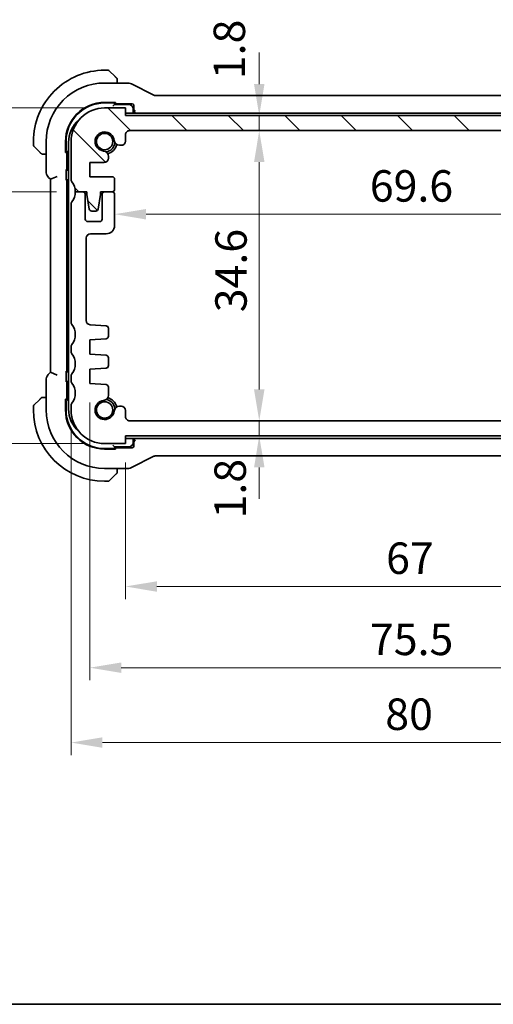
# Model space of a CAD drawing. Units: millimetres. Extents: x 22 to 2408, y 12 to 434.
# Drawn here: x 831 to 887, y 12 to 129 of the extents above; entities that cross this region are included whole.
import ezdxf

# ---------------------------------------------------------------- set-up
doc = ezdxf.new("R2010")
doc.units = ezdxf.units.MM
doc.header["$LTSCALE"] = 1.5
doc.layers.get('Defpoints').update_dxf_attribs({"lineweight": 25})
for name, color, linetype, lineweight in [('Border (ISO)', 7, 'Continuous', 35), ('Dimension (ISO)', 7, 'Continuous', 18), ('Hatch (ISO)', 1, 'Continuous', 18), ('Visible (ISO)', 7, 'Continuous', 35)]:
    doc.layers.add(name, color=color, linetype=linetype, lineweight=lineweight)
doc.styles.add('Note Text (TK)', font='txt')
doc.dimstyles.new('Default - Method 1b (TK)', dxfattribs={"dimscale": 1.5, "dimtxt": 2.5, "dimasz": 2.5, "dimexe": 1, "dimexo": 1.5, "dimgap": 1, "dimtad": 1, "dimtoh": 1, "dimrnd": 1e-08, "dimdsep": 46, "dimtxsty": 'Note Text (TK)', "dimcen": 0.09, "dimdle": 5, "dimclrd": 100, "dimclre": 100, "dimclrt": 7, "dimadec": 1, "dimazin": 1, "dimtfac": 1, "dimtmove": 0, "dimatfit": 3, "dimfxl": 1, "dimtolj": 1, "dimlwd": -1, "dimlwe": -1, "dimarcsym": 0})

# ---------------------------------------------------------------- blocks, each defined once
blk = doc.blocks.new('図面枠 tk図枠')
at = {"layer": 'Border (ISO)'}
blk.add_line((14.5, 8), (405.5, 8), dxfattribs=at)
blk = doc.blocks.new('*D20')
at = {"layer": 'Defpoints', "color": 0}
for p in [(843.46, 78.85), (910.46, 78.85), (843.46, 61.81)]:
    blk.add_point(p, dxfattribs=at)
at = {"layer": 'Dimension (ISO)', "color": 100}
for p, q in [((843.46, 76.6), (843.46, 60.31)), ((910.46, 76.6), (910.46, 60.31)), ((906.71, 61.81), (847.21, 61.81))]:
    blk.add_line(p, q, dxfattribs=at)
for points in [[(847.21, 62.43), (847.21, 61.18), (843.46, 61.81)], [(906.71, 62.43), (906.71, 61.18), (910.46, 61.81)]]:
    blk.add_solid(points, dxfattribs=at)
at = {"layer": 'Dimension (ISO)', "color": 7, "insert": (874.56, 65.18), "char_height": 3.75, "attachment_point": 4, "style": 'Note Text (TK)'}
blk.add_mtext('\\A1;67', dxfattribs=at)
blk = doc.blocks.new('*D21')
at = {"layer": 'Defpoints', "color": 0}
for p in [(839.21, 86), (914.71, 86), (914.71, 52.13)]:
    blk.add_point(p, dxfattribs=at)
at = {"layer": 'Dimension (ISO)', "color": 100}
for p, q in [((839.21, 83.75), (839.21, 50.63)), ((914.71, 83.75), (914.71, 50.63)), ((842.96, 52.13), (910.96, 52.13))]:
    blk.add_line(p, q, dxfattribs=at)
for points in [[(842.96, 52.75), (842.96, 51.5), (839.21, 52.13)], [(910.96, 52.75), (910.96, 51.5), (914.71, 52.13)]]:
    blk.add_solid(points, dxfattribs=at)
at = {"layer": 'Dimension (ISO)', "color": 7, "insert": (872.64, 55.5), "char_height": 3.75, "attachment_point": 4, "style": 'Note Text (TK)'}
blk.add_mtext('\\A1;75.5', dxfattribs=at)
blk = doc.blocks.new('*D22')
at = {"layer": 'Defpoints', "color": 0}
for p in [(836.96, 82.85), (916.96, 82.85), (916.96, 43.2)]:
    blk.add_point(p, dxfattribs=at)
at = {"layer": 'Dimension (ISO)', "color": 100}
for p, q in [((836.96, 80.6), (836.96, 41.7)), ((916.96, 80.6), (916.96, 41.7)), ((840.71, 43.2), (913.21, 43.2))]:
    blk.add_line(p, q, dxfattribs=at)
for points in [[(840.71, 43.83), (840.71, 42.58), (836.96, 43.2)], [(913.21, 43.83), (913.21, 42.58), (916.96, 43.2)]]:
    blk.add_solid(points, dxfattribs=at)
at = {"layer": 'Dimension (ISO)', "color": 7, "insert": (874.46, 46.58), "char_height": 3.75, "attachment_point": 4, "style": 'Note Text (TK)'}
blk.add_mtext('\\A1;80', dxfattribs=at)
blk = doc.blocks.new('*D27')
at = {"layer": 'Defpoints', "color": 0}
for p in [(823.93, 118.85), (840.96, 118.85), (837.46, 108.85)]:
    blk.add_point(p, dxfattribs=at)
at = {"layer": 'Dimension (ISO)', "color": 100}
for p, q in [((823.93, 122.6), (823.93, 126.35)), ((838.71, 118.85), (822.43, 118.85)), ((823.93, 108.85), (823.93, 118.85)), ((835.21, 108.85), (822.43, 108.85)), ((823.93, 105.1), (823.93, 101.35))]:
    blk.add_line(p, q, dxfattribs=at)
for points in [[(823.3, 122.6), (824.55, 122.6), (823.93, 118.85)], [(823.3, 105.1), (824.55, 105.1), (823.93, 108.85)]]:
    blk.add_solid(points, dxfattribs=at)
at = {"layer": 'Dimension (ISO)', "color": 7, "insert": (820.55, 111.51), "char_height": 3.75, "attachment_point": 4, "rotation": 90, "style": 'Note Text (TK)'}
blk.add_mtext('\\A1;10', dxfattribs=at)
blk = doc.blocks.new('*D28')
at = {"layer": 'Defpoints', "color": 0}
for p in [(837.46, 108.85), (823.93, 78.85), (840.96, 78.85)]:
    blk.add_point(p, dxfattribs=at)
at = {"layer": 'Dimension (ISO)', "color": 100}
for p, q in [((835.21, 108.85), (822.43, 108.85)), ((823.93, 105.1), (823.93, 82.6)), ((838.71, 78.85), (822.43, 78.85))]:
    blk.add_line(p, q, dxfattribs=at)
for points in [[(823.3, 105.1), (824.55, 105.1), (823.93, 108.85)], [(823.3, 82.6), (824.55, 82.6), (823.93, 78.85)]]:
    blk.add_solid(points, dxfattribs=at)
at = {"layer": 'Dimension (ISO)', "color": 7, "insert": (820.55, 91.36), "char_height": 3.75, "attachment_point": 4, "rotation": 90, "style": 'Note Text (TK)'}
blk.add_mtext('\\A1;30', dxfattribs=at)
blk = doc.blocks.new('*D29')
at = {"layer": 'Defpoints', "color": 0}
for p in [(811.49, 118.85), (840.96, 118.85), (840.96, 78.85)]:
    blk.add_point(p, dxfattribs=at)
at = {"layer": 'Dimension (ISO)', "color": 100}
for p, q in [((838.71, 118.85), (809.99, 118.85)), ((811.49, 82.6), (811.49, 115.1)), ((838.71, 78.85), (809.99, 78.85))]:
    blk.add_line(p, q, dxfattribs=at)
for points in [[(810.87, 115.1), (812.12, 115.1), (811.49, 118.85)], [(810.87, 82.6), (812.12, 82.6), (811.49, 78.85)]]:
    blk.add_solid(points, dxfattribs=at)
at = {"layer": 'Dimension (ISO)', "color": 7, "insert": (808.12, 96.32), "char_height": 3.75, "attachment_point": 4, "rotation": 90, "style": 'Note Text (TK)'}
blk.add_mtext('\\A1;40', dxfattribs=at)
blk = doc.blocks.new('*D30')
at = {"layer": 'Defpoints', "color": 0}
for p in [(843.46, 117.95), (859.42, 117.95), (843.96, 116.15)]:
    blk.add_point(p, dxfattribs=at)
at = {"layer": 'Dimension (ISO)', "color": 100}
for p, q in [((859.42, 121.7), (859.42, 125.45)), ((845.71, 117.95), (860.92, 117.95)), ((859.42, 116.15), (859.42, 117.95)), ((846.21, 116.15), (860.92, 116.15)), ((859.42, 112.4), (859.42, 108.65))]:
    blk.add_line(p, q, dxfattribs=at)
for points in [[(858.8, 121.7), (860.05, 121.7), (859.42, 117.95)], [(858.8, 112.4), (860.05, 112.4), (859.42, 116.15)]]:
    blk.add_solid(points, dxfattribs=at)
at = {"layer": 'Dimension (ISO)', "color": 7, "insert": (855.85, 122.28), "char_height": 3.75, "attachment_point": 4, "rotation": 90, "style": 'Note Text (TK)'}
blk.add_mtext('\\A1;1.8', dxfattribs=at)
blk = doc.blocks.new('*D31')
at = {"layer": 'Defpoints', "color": 0}
for p in [(843.96, 116.15), (843.96, 81.55), (859.42, 81.55)]:
    blk.add_point(p, dxfattribs=at)
at = {"layer": 'Dimension (ISO)', "color": 100}
for p, q in [((846.21, 116.15), (860.92, 116.15)), ((859.42, 112.4), (859.42, 85.3))]:
    blk.add_line(p, q, dxfattribs=at)
for points in [[(858.8, 112.4), (860.05, 112.4), (859.42, 116.15)], [(858.8, 85.3), (860.05, 85.3), (859.42, 81.55)]]:
    blk.add_solid(points, dxfattribs=at)
at = {"layer": 'Dimension (ISO)', "color": 7, "insert": (856.05, 94.5), "char_height": 3.75, "attachment_point": 4, "rotation": 90, "style": 'Note Text (TK)'}
blk.add_mtext('\\A1;34.6', dxfattribs=at)
blk = doc.blocks.new('*D32')
at = {"layer": 'Defpoints', "color": 0}
for p in [(843.96, 81.55), (843.46, 79.75), (859.42, 79.75)]:
    blk.add_point(p, dxfattribs=at)
at = {"layer": 'Dimension (ISO)', "color": 100}
for p, q in [((859.42, 85.3), (859.42, 89.05)), ((846.21, 81.55), (860.92, 81.55)), ((859.42, 81.55), (859.42, 79.75)), ((859.42, 76), (859.42, 72.25))]:
    blk.add_line(p, q, dxfattribs=at)
for points in [[(858.8, 85.3), (860.05, 85.3), (859.42, 81.55)], [(858.8, 76), (860.05, 76), (859.42, 79.75)]]:
    blk.add_solid(points, dxfattribs=at)
at = {"layer": 'Dimension (ISO)', "color": 7, "insert": (855.95, 69.92), "char_height": 3.75, "attachment_point": 4, "rotation": 90, "style": 'Note Text (TK)'}
blk.add_mtext('\\A1;1.8', dxfattribs=at)
blk = doc.blocks.new('*D33')
at = {"layer": 'Defpoints', "color": 0}
for p in [(842.16, 106.7), (911.76, 106.7), (911.76, 106.19)]:
    blk.add_point(p, dxfattribs=at)
at = {"layer": 'Dimension (ISO)', "color": 100}
blk.add_line((845.91, 106.19), (908.01, 106.19), dxfattribs=at)
for points in [[(845.91, 106.81), (845.91, 105.56), (842.16, 106.19)], [(908.01, 106.81), (908.01, 105.56), (911.76, 106.19)]]:
    blk.add_solid(points, dxfattribs=at)
at = {"layer": 'Dimension (ISO)', "color": 7, "insert": (872.62, 109.56), "char_height": 3.75, "attachment_point": 4, "style": 'Note Text (TK)'}
blk.add_mtext('\\A1;69.6', dxfattribs=at)

msp = doc.modelspace()

# ---------------------------------------------------------------- hatches: boundary and pattern name
at = {"layer": 'Hatch (ISO)'}
h = msp.add_hatch(dxfattribs=at)
h.set_pattern_fill('ANSI31', color=256, scale=38.1, angle=90.00021, style=0)
h.set_pattern_definition([(135.0002, (596.5, 0), (-3.367584, -3.36761), [])])
edge = h.paths.add_edge_path()
edge.add_line((910.4648, 117.9531), (843.4648, 117.9531))
edge.add_line((843.4648, 117.9531), (843.4648, 118.8531))
edge.add_line((843.4648, 118.8531), (840.9648, 118.8531))
edge.add_ellipse((840.9648, 114.8531), major_axis=(0, 4), ratio=1, start_angle=0, end_angle=90)
edge.add_line((836.9648, 114.8531), (836.9648, 110.3531))
edge.add_ellipse((837.4648, 110.3531), major_axis=(-0.5, 0), ratio=1, start_angle=0, end_angle=36.869897)
edge.add_ellipse((835.4648, 108.8531), major_axis=(1.6, 1.2), ratio=1, start_angle=323.130947, end_angle=360, ccw=False)
edge.add_ellipse((835.4647, 108.8531), major_axis=(2.0001, 0), ratio=1, start_angle=359.999156, end_angle=360, ccw=False)
edge.add_line((837.4648, 108.8531), (838.369, 108.8531))
edge.add_line((838.369, 108.8531), (838.8648, 108.8531))
edge.add_line((838.8648, 108.8531), (838.8648, 108.5531))
edge.add_line((838.8648, 108.5531), (839.1264, 106.8086))
edge.add_ellipse((839.4231, 106.8531), major_axis=(-0.2967, -0.0445), ratio=1, start_angle=0, end_angle=81.469234)
edge.add_line((839.4231, 106.5531), (839.9064, 106.5531))
edge.add_ellipse((839.9064, 106.8531), major_axis=(0, -0.3), ratio=1, start_angle=0, end_angle=81.469234)
edge.add_line((840.2031, 106.8086), (840.4648, 108.5531))
edge.add_line((840.4648, 108.5531), (840.4648, 108.8531))
edge.add_line((840.4648, 108.8531), (840.9607, 108.8531))
edge.add_line((840.9607, 108.8531), (841.8648, 108.8531))
edge.add_ellipse((841.8648, 109.1531), major_axis=(0, -0.3), ratio=1, start_angle=0, end_angle=0.551543)
edge.add_ellipse((841.8648, 109.1531), major_axis=(0.0029, -0.3), ratio=1, start_angle=0, end_angle=89.448457)
edge.add_line((842.1648, 109.1531), (842.1648, 110.3528))
edge.add_ellipse((841.8648, 110.3528), major_axis=(0.3, 0), ratio=1, start_angle=0, end_angle=89.998992)
edge.add_line((841.8648, 110.6528), (839.2148, 110.6528))
edge.add_line((839.2148, 110.6528), (839.2148, 112.3528))
edge.add_line((839.2148, 112.3528), (840.9186, 112.3528))
edge.add_ellipse((840.9186, 112.8528), major_axis=(0, -0.5), ratio=1, start_angle=0, end_angle=90)
edge.add_line((841.4186, 112.8528), (841.4186, 112.9728))
edge.add_line((841.4186, 112.9728), (841.4186, 113.0739))
edge.add_ellipse((840.7686, 113.0739), major_axis=(0.65, 0), ratio=1, start_angle=0, end_angle=83.707548)
edge.add_ellipse((840.9648, 114.8531), major_axis=(-0.1249, -1.1331), ratio=1, start_angle=102.584904, end_angle=360, ccw=False)
edge.add_ellipse((842.744, 115.0493), major_axis=(-0.6461, -0.0712), ratio=1, start_angle=0, end_angle=83.707548)
edge.add_line((842.744, 114.3993), (842.9648, 114.3993))
edge.add_ellipse((842.9648, 114.8993), major_axis=(0, -0.5), ratio=1, start_angle=0, end_angle=90)
edge.add_line((843.4648, 114.8993), (843.4648, 115.6531))
edge.add_ellipse((843.9648, 115.6531), major_axis=(-0.5, 0), ratio=1, start_angle=270, end_angle=360, ccw=False)
edge.add_line((843.9648, 116.1531), (909.9648, 116.1531))
edge.add_ellipse((909.9648, 115.6531), major_axis=(0, 0.5), ratio=1, start_angle=270, end_angle=360, ccw=False)
edge.add_line((910.4648, 115.6531), (910.4648, 114.8993))
edge.add_ellipse((910.9648, 114.8993), major_axis=(-0.5, 0), ratio=1, start_angle=0, end_angle=90)
edge.add_line((910.9648, 114.3993), (911.1855, 114.3993))
edge.add_ellipse((911.1855, 115.0493), major_axis=(0, -0.65), ratio=1, start_angle=0, end_angle=83.707548)
edge.add_ellipse((912.9648, 114.8531), major_axis=(-1.1331, 0.1249), ratio=1, start_angle=102.584904, end_angle=360, ccw=False)
edge.add_ellipse((913.161, 113.0739), major_axis=(-0.0712, 0.6461), ratio=1, start_angle=0, end_angle=83.707548)
edge.add_line((912.511, 113.0739), (912.511, 112.9728))
edge.add_line((912.511, 112.9728), (912.511, 112.8528))
edge.add_ellipse((913.011, 112.8528), major_axis=(-0.5, 0), ratio=1, start_angle=0, end_angle=90)
edge.add_line((913.011, 112.3528), (914.7148, 112.3528))
edge.add_line((914.7148, 112.3528), (914.7148, 110.6528))
edge.add_line((914.7148, 110.6528), (912.0648, 110.6528))
edge.add_ellipse((912.0648, 110.3528), major_axis=(0, 0.3), ratio=1, start_angle=0, end_angle=89.998992)
edge.add_line((911.7648, 110.3528), (911.7648, 109.1531))
edge.add_ellipse((912.0648, 109.1531), major_axis=(-0.3, 0), ratio=1, start_angle=0, end_angle=90)
edge.add_line((912.0648, 108.8531), (912.0648, 108.8531))
edge.add_line((912.0648, 108.8531), (912.9648, 108.8531))
edge.add_line((912.9648, 108.8531), (913.4648, 108.8531))
edge.add_line((913.4648, 108.8531), (913.4648, 108.5531))
edge.add_line((913.4648, 108.5531), (913.7264, 106.8086))
edge.add_ellipse((914.0231, 106.8531), major_axis=(-0.2967, -0.0445), ratio=1, start_angle=0, end_angle=81.469234)
edge.add_line((914.0231, 106.5531), (914.5064, 106.5531))
edge.add_ellipse((914.5064, 106.8531), major_axis=(0, -0.3), ratio=1, start_angle=0, end_angle=81.469234)
edge.add_line((914.8031, 106.8086), (915.0648, 108.5531))
edge.add_line((915.0648, 108.5531), (915.0648, 108.8531))
edge.add_line((915.0648, 108.8531), (915.5648, 108.8531))
edge.add_line((915.5648, 108.8531), (916.4648, 108.8531))
edge.add_ellipse((918.4648, 108.8531), major_axis=(-2, 0), ratio=1, start_angle=323.130103, end_angle=360, ccw=False)
edge.add_ellipse((916.4648, 110.3531), major_axis=(0.4, -0.3), ratio=1, start_angle=0, end_angle=36.869897)
edge.add_line((916.9648, 110.3531), (916.9648, 114.8531))
edge.add_ellipse((912.9648, 114.8531), major_axis=(4, 0), ratio=1, start_angle=0, end_angle=90)
edge.add_line((912.9648, 118.8531), (910.4648, 118.8531))
edge.add_line((910.4648, 118.8531), (910.4648, 117.9531))

# ---------------------------------------------------------------- linework, layer by layer
at = {"layer": 'Visible (ISO)'}
for p, q in [((841.3819, 123.3531), (840.9648, 123.3531)), ((841.5233, 123.2945), (842.217, 122.6008)), ((842.4648, 121.8247), (842.4648, 122.0987)), ((840.9648, 121.8247), (843.722, 121.8247)), ((846.8526, 120.3774), (844.1692, 121.7191)), ((906.8536, 120.3247), (847.0759, 120.3247)), ((840.9648, 119.5172), (842.2648, 119.5172)), ((840.9648, 119.4531), (841.9648, 119.4531)), ((843.4648, 118.8531), (840.9648, 118.8531)), ((842.1648, 119.2531), (841.9648, 119.0531)), ((842.1648, 119.2531), (842.1648, 119.5172)), ((842.2648, 119.3915), (842.1648, 119.3915)), ((842.1648, 119.3531), (844.2649, 119.3531)), ((843.8648, 119.2531), (842.1648, 119.2531)), ((842.2648, 119.5172), (842.2648, 119.3915)), ((843.4648, 117.9531), (843.4648, 118.8531)), ((844.3648, 118.2531), (844.3648, 118.7531)), ((844.3648, 118.5671), (844.4715, 118.4603)), ((844.4648, 119.1532), (844.4648, 118.667)), ((876.9648, 118.2531), (843.4648, 118.2531)), ((910.4648, 117.9531), (843.4648, 117.9531)), ((844.4715, 118.4603), (844.472, 118.4599)), ((844.6719, 118.26), (844.472, 118.4599)), ((910.4648, 118.2531), (876.9648, 118.2531)), ((843.4648, 114.8993), (843.4648, 115.6531)), ((843.9648, 116.1531), (909.9648, 116.1531)), ((832.4648, 114.8531), (832.4648, 114.436)), ((833.217, 113.6008), (832.5233, 114.2945)), ((833.9932, 111.2791), (833.9932, 114.8531)), ((836.3006, 113.5531), (836.3006, 114.8531)), ((836.3648, 113.8531), (836.3648, 114.8531)), ((836.6648, 114.7531), (836.6648, 82.9531)), ((836.9648, 114.8531), (836.9648, 110.3531)), ((842.744, 114.3993), (842.9648, 114.3993)), ((833.7191, 113.3531), (833.9932, 113.3531)), ((836.3006, 113.6531), (836.5648, 113.6531)), ((836.4264, 113.5531), (836.3006, 113.5531)), ((836.4264, 113.6531), (836.4264, 113.5531)), ((836.4648, 111.5914), (836.4648, 113.6531)), ((836.6648, 113.7531), (836.5648, 113.6531)), ((836.5648, 113.6531), (836.5648, 111.9531)), ((841.4186, 112.9728), (841.4186, 113.0739)), ((841.4186, 112.8528), (841.4186, 112.9728)), ((839.2148, 110.6528), (839.2148, 112.3528)), ((839.2148, 112.3528), (840.9186, 112.3528)), ((834.286, 110.572), (834.4932, 110.3649)), ((835.2932, 110.6963), (834.4932, 110.3649)), ((834.4932, 110.3649), (834.4932, 87.3413)), ((836.374, 110.5759), (836.374, 111.1653)), ((836.6612, 110.3531), (836.6648, 110.3531)), ((836.6648, 111.3915), (836.6646, 111.3915)), ((841.8648, 110.6528), (839.2148, 110.6528)), ((842.1648, 109.1531), (842.1648, 110.3528)), ((836.4613, 87.553), (836.4613, 110.1532)), ((838.3648, 108.8531), (837.4648, 108.8531)), ((837.4648, 108.8531), (838.8648, 108.8531)), ((838.6648, 105.6031), (838.6648, 108.5531)), ((838.8648, 108.8531), (838.8648, 108.5531)), ((838.8648, 108.5531), (839.1264, 106.8086)), ((840.2031, 106.8086), (840.4648, 108.5531)), ((840.4648, 108.5531), (840.4648, 108.8531)), ((840.4648, 108.8531), (841.8648, 108.8531)), ((840.6648, 108.5531), (840.6648, 105.6031)), ((841.8648, 108.8531), (840.9648, 108.8531)), ((842.1648, 104.8531), (842.1648, 108.5531)), ((836.9648, 107.3531), (836.9648, 93.3531)), ((839.4231, 106.5531), (839.9064, 106.5531)), ((840.3648, 105.3031), (838.9648, 105.3031)), ((838.7648, 93.5183), (838.7648, 103.3531)), ((839.2648, 103.8531), (841.1648, 103.8531)), ((841.1395, 92.886), (839.2299, 93.0195)), ((841.4186, 91.637), (841.4186, 92.5867)), ((839.2148, 91.2031), (841.1395, 91.3377)), ((839.2148, 89.5031), (839.2148, 91.2031)), ((836.9648, 90.3531), (836.9648, 89.8531)), ((841.1395, 89.3685), (839.2148, 89.5031)), ((841.4186, 88.137), (841.4186, 89.0693)), ((834.4932, 87.3413), (834.2861, 87.1342)), ((835.2932, 87.01), (834.4932, 87.3413)), ((836.374, 86.541), (836.374, 87.1304)), ((836.6648, 87.3531), (836.6612, 87.3531)), ((839.2148, 87.7031), (841.1395, 87.8377)), ((839.2148, 86.0031), (839.2148, 87.7031)), ((833.9932, 82.8531), (833.9932, 86.4272)), ((836.4648, 84.0531), (836.4648, 86.1148)), ((836.5648, 85.7531), (836.5648, 84.0531)), ((836.6647, 86.3147), (836.6648, 86.3147)), ((836.9648, 86.8531), (836.9648, 86.3531)), ((841.1395, 85.8685), (839.2148, 86.0031)), ((841.4186, 84.6323), (841.4186, 85.5693)), ((832.5234, 83.4117), (833.2171, 84.1054)), ((833.9932, 84.3531), (833.7192, 84.3531)), ((836.3006, 82.8531), (836.3006, 84.1531)), ((836.3006, 84.1531), (836.4264, 84.1531)), ((836.5648, 84.0531), (836.3006, 84.0531)), ((836.3648, 82.8531), (836.3648, 83.8531)), ((836.4264, 84.1531), (836.4264, 84.0531)), ((836.5648, 84.0531), (836.6648, 83.9531)), ((836.9648, 83.3531), (836.9648, 82.8531)), ((832.4648, 83.2703), (832.4648, 82.8531)), ((842.9648, 83.3069), (842.744, 83.3069)), ((843.4648, 82.0531), (843.4648, 82.807)), ((909.9648, 81.5531), (843.9648, 81.5531)), ((840.9648, 78.8531), (843.4648, 78.8531)), ((841.9648, 78.6531), (842.1648, 78.4531)), ((843.4648, 78.8531), (843.4648, 79.7531)), ((843.4648, 79.7531), (910.4648, 79.7531)), ((843.4648, 79.4531), (876.9648, 79.4531)), ((844.3648, 78.9531), (844.3648, 79.4531)), ((844.4715, 79.2459), (844.3648, 79.1392)), ((844.4648, 79.0393), (844.4648, 78.553)), ((844.4715, 79.2459), (844.472, 79.2464)), ((844.6719, 79.4463), (844.472, 79.2464)), ((876.9648, 79.4531), (910.4648, 79.4531)), ((841.9648, 78.2531), (840.9648, 78.2531)), ((842.2648, 78.189), (840.9648, 78.189)), ((842.1648, 78.189), (842.1648, 78.4531)), ((842.1648, 78.4531), (843.8648, 78.4531)), ((844.2649, 78.3531), (842.1648, 78.3531)), ((842.1648, 78.3147), (842.2648, 78.3147)), ((842.2648, 78.3147), (842.2648, 78.189)), ((844.1692, 75.9871), (846.8527, 77.3288)), ((847.0759, 77.3815), (906.8536, 77.3816)), ((843.722, 75.8815), (840.9648, 75.8815)), ((842.4648, 75.6075), (842.4648, 75.8815)), ((840.9648, 74.3531), (841.3819, 74.3531)), ((842.2171, 75.1054), (841.5234, 74.4117))]:
    msp.add_line(p, q, dxfattribs=at)
for centre in [(840.9648, 114.8531), (840.9648, 82.8531)]:
    msp.add_circle(centre, 0.9739, dxfattribs=at)
for centre, radius, start, end in [((840.9648, 114.8531), 8.5, 90.000022, 180.000022), ((841.3819, 123.1531), 0.2, 45.000022, 90.000022), ((842.2648, 122.2703), 0.2, 22.500022, 45.000022), ((842.2648, 122.2703), 0.2, 0.000022, 22.500022), ((840.9648, 114.8531), 6.9716, 90.000022, 180.000022), ((840.9648, 114.8531), 4.6641, 90.000022, 180.000022), ((840.9648, 114.8531), 4.6, 90.000022, 180.000022), ((840.9648, 114.8531), 4, 90.000022, 180.000022), ((843.8648, 118.7531), 0.5, 0.000022, 90.000022), ((840.1648, 114.7531), 3.5, 130.443418, 180.000022), ((840.9648, 114.8531), 1.14, 6.292475, 263.70757), ((843.9648, 115.6531), 0.5, 90.000022, 180.000022), ((832.6648, 114.436), 0.2, 180.000022, 225.000022), ((840.9648, 114.8531), 1.25, 277.599907, 352.400138), ((840.9648, 114.8531), 1.5, 284.15662, 345.843425), ((842.744, 115.0493), 0.65, 186.292475, 270.000022), ((842.9648, 114.8993), 0.5, 270.000022, 0.000022), ((833.5476, 113.5531), 0.2, 225.000022, 247.421937), ((833.5476, 113.5531), 0.2, 247.500022, 270.000022), ((840.7686, 113.0739), 0.65, 0.000022, 83.70757), ((840.9186, 112.8528), 0.5, 270.000022, 0.000022), ((837.0648, 111.9531), 0.5, 180.000022, 216.869914), ((837.4648, 110.3531), 0.5, 180.000022, 216.869919), ((841.8648, 110.3528), 0.3, 0.000022, 89.999014), ((835.4648, 108.8531), 2, 0.000022, 36.869919), ((835.4648, 108.8531), 2, 323.130107, 0), ((838.3648, 108.5531), 0.3, 0, 89.994196), ((840.9648, 108.5531), 0.3, 90, 180), ((841.8648, 109.1531), 0.3, 270.000022, 0.000022), ((841.8648, 108.5531), 0.3, 0, 89.994198), ((837.4648, 107.3531), 0.5, 143.130107, 180.000004), ((839.4231, 106.8531), 0.3, 188.530788, 270.000022), ((839.9064, 106.8531), 0.3, 270.000022, 351.469257), ((838.9648, 105.6031), 0.3, 180, 270), ((840.3648, 105.6031), 0.3, 270, 0), ((841.1648, 104.8531), 1, 270, 359.998388), ((839.2648, 103.3531), 0.5, 90, 180), ((837.4648, 93.3531), 0.5, 180, 216.869899), ((835.4648, 91.8531), 2, 323.130102, 36.869899), ((839.2648, 93.5183), 0.5, 180, 266), ((841.1186, 92.5867), 0.3, 0, 86), ((841.1186, 91.637), 0.3, 274, 0), ((837.4648, 90.3531), 0.5, 143.130102, 180), ((837.4648, 89.8531), 0.5, 180, 216.869898), ((835.4648, 88.3531), 2, 323.130102, 36.869898), ((841.1186, 89.0693), 0.3, 0, 86), ((841.1186, 88.137), 0.3, 274, 0), ((837.4648, 86.8531), 0.5, 143.130102, 180), ((837.0648, 85.7531), 0.5, 143.130133, 180.000022), ((837.4648, 86.3531), 0.5, 180, 216.869898), ((835.4648, 84.8531), 2, 323.130102, 36.869898), ((841.1186, 85.5693), 0.3, 0, 86), ((840.7686, 84.6323), 0.65, 276.292452, 0), ((832.6648, 83.2703), 0.2, 135.000022, 180.000022), ((833.5476, 84.1531), 0.2, 112.500022, 135.000022), ((833.5476, 84.1531), 0.2, 90.000022, 112.500022), ((837.4648, 83.3531), 0.5, 143.130102, 180), ((840.9648, 82.8531), 1.14, 96.292452, 353.707548), ((840.9648, 82.8531), 1.25, 7.599883, 82.400114), ((840.9648, 82.8531), 1.5, 14.156598, 75.843402), ((840.9648, 82.8531), 8.5, 180.000022, 270.000022), ((840.9648, 82.8531), 6.9716, 180.000022, 270.000022), ((840.9648, 82.8531), 4.6641, 180.000022, 270.000022), ((840.9648, 82.8531), 4.6, 180.000022, 270.000022), ((840.1648, 82.9531), 3.5, 180.000022, 229.557991), ((840.9648, 82.8531), 4, 180, 270), ((842.744, 82.6569), 0.65, 90, 173.707548), ((842.9648, 82.8069), 0.5, 0.003224, 89.998047), ((843.9648, 82.0531), 0.5, 180, 270.001953), ((843.8648, 78.9531), 0.5, 270.000022, 0.000022), ((842.2648, 75.436), 0.2, 315.000022, 337.421937), ((842.2648, 75.436), 0.2, 337.500022, 0.000022), ((841.3819, 74.5531), 0.2, 270.000022, 315.000022)]:
    msp.add_arc(centre, radius, start, end, dxfattribs=at)
for centre, major_axis, ratio, start_param, end_param in [((841.9648, 119.6463), (0.2, 0), 0.96568877, 4.71238898, 5.55170829), ((844.2646, 119.153), (0.1416, 0.1416), 0.99878277, 5.49839613, 7.06797448), ((844.6649, 118.6672), (-0.1416, -0.1416), 0.99878277, 5.49839613, 5.53208474), ((844.6579, 118.6602), (0.0771, -0.1861), 0.95183329, 4.3368387, 5.87272844), ((836.1716, 113.8531), (0, -0.2), 0.96568877, 0.73147702, 1.57079633), ((836.6649, 111.5917), (-0.1416, -0.1416), 0.99878277, 5.49839613, 7.06797448), ((836.6614, 110.153), (-0.1416, 0.1416), 0.99878277, 5.49839613, 7.06797448), ((836.6614, 87.5532), (-0.1416, -0.1416), 0.99878277, 5.49839613, 7.06797448), ((836.6649, 86.1146), (-0.1416, 0.1416), 0.99878277, 5.49839613, 7.06797448), ((836.1716, 83.8531), (0, 0.2), 0.96568877, 4.71238898, 5.55170829), ((844.6649, 79.039), (-0.1416, 0.1416), 0.99878277, 0.75110057, 0.78478918), ((844.6579, 79.046), (-0.0771, -0.1861), 0.95183329, 3.55204952, 5.08793926), ((841.9648, 78.06), (0.2, 0), 0.96568877, 0.73147702, 1.57079633), ((844.2647, 78.5532), (0.1416, -0.1416), 0.99878277, 5.49839613, 7.06797448)]:
    msp.add_ellipse(centre, major_axis=major_axis, ratio=ratio, start_param=start_param, end_param=end_param, dxfattribs=at)
for points, knots in [([(842.3531, 122.4648), (842.3451, 122.4728), (842.3365, 122.4814), (842.3271, 122.4907), (842.3181, 122.4998), (842.3084, 122.5095), (842.2982, 122.5197), (842.2887, 122.5292), (842.279, 122.5388), (842.2697, 122.5482), (842.2602, 122.5577), (842.251, 122.5669), (842.2422, 122.5757), (842.2333, 122.5845), (842.2249, 122.5929), (842.217, 122.6008)], [0.5, 0.5, 0.5, 0.5, 0.605247725, 0.605247725, 0.605247725, 0.707891002, 0.707891002, 0.707891002, 0.804148575, 0.804148575, 0.804148575, 0.902074288, 0.902074288, 0.902074288, 1, 1, 1, 1]), ([(842.4062, 122.4117), (842.4061, 122.4117), (842.4061, 122.4118), (842.4032, 122.4147), (842.4004, 122.4175), (842.3948, 122.4231), (842.3865, 122.4314), (842.3776, 122.4403), (842.3656, 122.4522), (842.3531, 122.4648)], [0, 0, 0, 0, 0.164645555, 0.164645555, 0.164645555, 0.326856301, 0.326856301, 0.326856301, 0.5, 0.5, 0.5, 0.5]), ([(842.4648, 122.225), (842.4648, 122.2365), (842.4648, 122.2464), (842.4648, 122.2537), (842.4648, 122.2608), (842.4648, 122.2654), (842.4648, 122.2678), (842.4648, 122.268), (842.4648, 122.2683), (842.4648, 122.2685), (842.4648, 122.2702), (842.4648, 122.2702), (842.4648, 122.2703)], [0.5, 0.5, 0.5, 0.5, 0.669989404, 0.669989404, 0.669989404, 0.836566079, 0.836566079, 0.836566079, 0.856225759, 0.856225759, 0.856225759, 1, 1, 1, 1]), ([(842.4648, 122.0987), (842.4648, 122.1067), (842.4648, 122.115), (842.4648, 122.1237), (842.4648, 122.1321), (842.4648, 122.1411), (842.4648, 122.1501), (842.4648, 122.1591), (842.4648, 122.1683), (842.4648, 122.1771), (842.4648, 122.186), (842.4648, 122.1946), (842.4648, 122.2025), (842.4648, 122.2108), (842.4648, 122.2183), (842.4648, 122.225)], [0, 0, 0, 0, 0.100267749, 0.100267749, 0.100267749, 0.198470645, 0.198470645, 0.198470645, 0.296516219, 0.296516219, 0.296516219, 0.396280778, 0.396280778, 0.396280778, 0.5, 0.5, 0.5, 0.5]), ([(843.722, 121.8247), (843.8283, 121.8247), (843.936, 121.8071), (844.0822, 121.7587), (844.1265, 121.7405), (844.1692, 121.7191)], [0, 0, 0, 0, 0.0318976026, 0.0318976026, 0.0462072449, 0.0462072449, 0.0462072449, 0.0462072449]), ([(846.8526, 120.3774), (846.9001, 120.3536), (846.9521, 120.3374), (847.0282, 120.3264), (847.0521, 120.3247), (847.0759, 120.3247)], [0, 0, 0, 0, 0.0159323138, 0.0159323138, 0.0230709267, 0.0230709267, 0.0230709267, 0.0230709267]), ([(833.217, 113.6008), (833.2227, 113.5952), (833.2283, 113.5895), (833.2343, 113.5836), (833.2403, 113.5776), (833.2465, 113.5714), (833.2531, 113.5648), (833.2596, 113.5582), (833.2665, 113.5514), (833.2735, 113.5444), (833.2805, 113.5374), (833.2876, 113.5303), (833.2946, 113.5233), (833.3017, 113.5162), (833.3087, 113.5092), (833.3154, 113.5025), (833.3221, 113.4958), (833.3286, 113.4893), (833.3348, 113.4831), (833.341, 113.4769), (833.347, 113.4709), (833.3526, 113.4653)], [0, 0, 0, 0, 0.071275003, 0.071275003, 0.071275003, 0.142460654, 0.142460654, 0.142460654, 0.213640744, 0.213640744, 0.213640744, 0.284898994, 0.284898994, 0.284898994, 0.356320054, 0.356320054, 0.356320054, 0.427990515, 0.427990515, 0.427990515, 0.5, 0.5, 0.5, 0.5]), ([(833.3526, 113.4653), (833.3582, 113.4596), (833.3636, 113.4543), (833.3687, 113.4492), (833.3736, 113.4443), (833.3782, 113.4397), (833.3823, 113.4356), (833.3864, 113.4315), (833.39, 113.4279), (833.3929, 113.4249), (833.3959, 113.4219), (833.3983, 113.4195), (833.4002, 113.4177), (833.4019, 113.416), (833.4031, 113.4148), (833.404, 113.4139), (833.405, 113.4129), (833.4057, 113.4122), (833.4059, 113.4119), (833.4062, 113.4117), (833.4062, 113.4117), (833.4062, 113.4117)], [0.5, 0.5, 0.5, 0.5, 0.571724472, 0.571724472, 0.571724472, 0.6426242, 0.6426242, 0.6426242, 0.713360208, 0.713360208, 0.713360208, 0.784578216, 0.784578216, 0.784578216, 0.850494029, 0.850494029, 0.850494029, 0.928795564, 0.928795564, 0.928795564, 1, 1, 1, 1]), ([(833.5476, 113.3531), (833.5476, 113.3531), (833.5476, 113.3531), (833.5478, 113.3531), (833.5481, 113.3531), (833.5485, 113.3531), (833.5493, 113.3531), (833.5501, 113.3531), (833.5513, 113.3531), (833.5528, 113.3531), (833.5544, 113.3531), (833.5564, 113.3531), (833.5588, 113.3531), (833.5613, 113.3531), (833.5642, 113.3531), (833.5674, 113.3531), (833.5708, 113.3531), (833.5746, 113.3531), (833.5787, 113.3531), (833.5829, 113.3531), (833.5876, 113.3531), (833.5925, 113.3531)], [0, 0, 0, 0, 0.071870675, 0.071870675, 0.071870675, 0.142502949, 0.142502949, 0.142502949, 0.212568705, 0.212568705, 0.212568705, 0.282687692, 0.282687692, 0.282687692, 0.353484447, 0.353484447, 0.353484447, 0.42564648, 0.42564648, 0.42564648, 0.5, 0.5, 0.5, 0.5]), ([(833.5925, 113.3531), (833.5983, 113.3531), (833.6046, 113.3531), (833.6113, 113.3531), (833.618, 113.3531), (833.625, 113.3531), (833.6322, 113.3531), (833.6394, 113.3531), (833.6468, 113.3531), (833.6542, 113.3531), (833.6615, 113.3531), (833.6689, 113.3531), (833.6763, 113.3531), (833.6779, 113.3531), (833.6796, 113.3531), (833.6812, 113.3531), (833.6869, 113.3531), (833.6926, 113.3531), (833.6982, 113.3531), (833.7054, 113.3531), (833.7124, 113.3531), (833.7191, 113.3531)], [0.5, 0.5, 0.5, 0.5, 0.58502424, 0.58502424, 0.58502424, 0.669471814, 0.669471814, 0.669471814, 0.753247815, 0.753247815, 0.753247815, 0.836265221, 0.836265221, 0.836265221, 0.854434967, 0.854434967, 0.854434967, 0.91835525, 0.91835525, 0.91835525, 1, 1, 1, 1]), ([(834.2861, 110.572), (834.2131, 110.645), (834.1513, 110.7309), (834.0564, 110.9167), (834.0226, 111.0193), (833.9975, 111.1748), (833.9932, 111.227), (833.9932, 111.2791)], [0, 0, 0, 0, 0.0309650302, 0.0309650302, 0.0625973827, 0.0625973827, 0.078216962, 0.078216962, 0.078216962, 0.078216962]), ([(836.374, 111.1655), (836.374, 111.1878), (836.3741, 111.2101), (836.3747, 111.287), (836.3756, 111.3323), (836.3775, 111.4153), (836.3791, 111.4617), (836.3807, 111.5067), (836.3807, 111.507), (836.3807, 111.5074)], [0, 0, 0, 0, 0.006702723, 0.006702723, 0.0236780528, 0.0236780528, 0.0574204621, 0.0574204621, 0.0576813769, 0.0576813769, 0.0576813769, 0.0576813769]), ([(836.3807, 110.2338), (836.3807, 110.2341), (836.3807, 110.2345), (836.3791, 110.2794), (836.3775, 110.3258), (836.3756, 110.4089), (836.3747, 110.4542), (836.3741, 110.531), (836.374, 110.5534), (836.374, 110.5757)], [-0.0001468137, -0.0001468137, -0.0001468137, -0.0001468137, 0, 0, 0.0189870345, 0.0189870345, 0.0285372771, 0.0285372771, 0.0323079348, 0.0323079348, 0.0323079348, 0.0323079348]), ([(833.9932, 86.4272), (833.9932, 86.5304), (834.0103, 86.6348), (834.0745, 86.8333), (834.1232, 86.9297), (834.2154, 87.0574), (834.2493, 87.0974), (834.2861, 87.1342)], [0, 0, 0, 0, 0.0309650302, 0.0309650302, 0.0625973827, 0.0625973827, 0.078216962, 0.078216962, 0.078216962, 0.078216962]), ([(836.374, 87.1305), (836.374, 87.1529), (836.3741, 87.1752), (836.3747, 87.2521), (836.3756, 87.2974), (836.3775, 87.3804), (836.3791, 87.4268), (836.3807, 87.4717), (836.3807, 87.4721), (836.3807, 87.4724)], [0, 0, 0, 0, 0.0067028474, 0.0067028474, 0.0236796786, 0.0236796786, 0.0574316673, 0.0574316673, 0.0576926482, 0.0576926482, 0.0576926482, 0.0576926482]), ([(836.3807, 86.1989), (836.3807, 86.1992), (836.3807, 86.1996), (836.3791, 86.2445), (836.3775, 86.2909), (836.3756, 86.374), (836.3747, 86.4193), (836.3741, 86.4961), (836.374, 86.5184), (836.374, 86.5408)], [-0.000146814, -0.000146814, -0.000146814, -0.000146814, 0, 0, 0.0189864967, 0.0189864967, 0.0285383352, 0.0285383352, 0.0323098865, 0.0323098865, 0.0323098865, 0.0323098865]), ([(833.3531, 84.2414), (833.3451, 84.2335), (833.3365, 84.2248), (833.3272, 84.2155), (833.3181, 84.2064), (833.3084, 84.1967), (833.2982, 84.1866), (833.2887, 84.177), (833.2791, 84.1674), (833.2697, 84.1581), (833.2602, 84.1485), (833.251, 84.1393), (833.2422, 84.1305), (833.2334, 84.1217), (833.225, 84.1133), (833.2171, 84.1054)], [0.5, 0.5, 0.5, 0.5, 0.605247725, 0.605247725, 0.605247725, 0.707891002, 0.707891002, 0.707891002, 0.804148575, 0.804148575, 0.804148575, 0.902074288, 0.902074288, 0.902074288, 1, 1, 1, 1]), ([(833.4062, 84.2945), (833.4062, 84.2945), (833.4061, 84.2944), (833.4032, 84.2916), (833.4004, 84.2887), (833.3948, 84.2831), (833.3865, 84.2748), (833.3776, 84.2659), (833.3657, 84.254), (833.3531, 84.2414)], [0, 0, 0, 0, 0.164645555, 0.164645555, 0.164645555, 0.326856301, 0.326856301, 0.326856301, 0.5, 0.5, 0.5, 0.5]), ([(833.5928, 84.3531), (833.5814, 84.3531), (833.5715, 84.3531), (833.5642, 84.3531), (833.5571, 84.3531), (833.5525, 84.3531), (833.5501, 84.3531), (833.5498, 84.3531), (833.5496, 84.3531), (833.5494, 84.3531), (833.5477, 84.3531), (833.5477, 84.3531), (833.5476, 84.3531)], [0.5, 0.5, 0.5, 0.5, 0.669989404, 0.669989404, 0.669989404, 0.836566079, 0.836566079, 0.836566079, 0.856225759, 0.856225759, 0.856225759, 1, 1, 1, 1]), ([(833.7192, 84.3531), (833.7111, 84.3531), (833.7029, 84.3531), (833.6942, 84.3531), (833.6858, 84.3531), (833.6768, 84.3531), (833.6678, 84.3531), (833.6588, 84.3531), (833.6496, 84.3531), (833.6408, 84.3531), (833.6318, 84.3531), (833.6233, 84.3531), (833.6154, 84.3531), (833.6071, 84.3531), (833.5996, 84.3531), (833.5928, 84.3531)], [0, 0, 0, 0, 0.100267749, 0.100267749, 0.100267749, 0.198470645, 0.198470645, 0.198470645, 0.296516219, 0.296516219, 0.296516219, 0.396280778, 0.396280778, 0.396280778, 0.5, 0.5, 0.5, 0.5]), ([(847.0759, 77.3816), (847.0228, 77.3816), (846.9691, 77.3728), (846.8961, 77.3486), (846.8739, 77.3395), (846.8527, 77.3289)], [0, 0, 0, 0, 0.0159323138, 0.0159323138, 0.0230709267, 0.0230709267, 0.0230709267, 0.0230709267]), ([(842.2171, 75.1054), (842.2227, 75.111), (842.2284, 75.1167), (842.2343, 75.1227), (842.2403, 75.1286), (842.2465, 75.1349), (842.2531, 75.1414), (842.2596, 75.148), (842.2665, 75.1548), (842.2735, 75.1618), (842.2805, 75.1688), (842.2876, 75.1759), (842.2946, 75.183), (842.3017, 75.19), (842.3087, 75.197), (842.3154, 75.2037), (842.3221, 75.2105), (842.3286, 75.217), (842.3348, 75.2231), (842.341, 75.2294), (842.347, 75.2353), (842.3526, 75.241)], [0, 0, 0, 0, 0.071275003, 0.071275003, 0.071275003, 0.142460654, 0.142460654, 0.142460654, 0.213640744, 0.213640744, 0.213640744, 0.284898994, 0.284898994, 0.284898994, 0.356320054, 0.356320054, 0.356320054, 0.427990515, 0.427990515, 0.427990515, 0.5, 0.5, 0.5, 0.5]), ([(842.3526, 75.241), (842.3582, 75.2466), (842.3636, 75.252), (842.3687, 75.257), (842.3736, 75.262), (842.3782, 75.2666), (842.3823, 75.2707), (842.3864, 75.2748), (842.39, 75.2783), (842.393, 75.2813), (842.396, 75.2843), (842.3983, 75.2867), (842.4002, 75.2885), (842.4019, 75.2902), (842.4031, 75.2914), (842.404, 75.2923), (842.405, 75.2934), (842.4057, 75.294), (842.406, 75.2943), (842.4062, 75.2946), (842.4062, 75.2945), (842.4062, 75.2945)], [0.5, 0.5, 0.5, 0.5, 0.571724472, 0.571724472, 0.571724472, 0.6426242, 0.6426242, 0.6426242, 0.713360208, 0.713360208, 0.713360208, 0.784578216, 0.784578216, 0.784578216, 0.850494029, 0.850494029, 0.850494029, 0.928795564, 0.928795564, 0.928795564, 1, 1, 1, 1]), ([(842.4648, 75.4808), (842.4648, 75.4866), (842.4648, 75.493), (842.4648, 75.4997), (842.4648, 75.5063), (842.4648, 75.5134), (842.4648, 75.5206), (842.4648, 75.5278), (842.4648, 75.5352), (842.4648, 75.5426), (842.4648, 75.5499), (842.4648, 75.5572), (842.4648, 75.5647), (842.4648, 75.5663), (842.4648, 75.5679), (842.4648, 75.5695), (842.4648, 75.5752), (842.4648, 75.581), (842.4648, 75.5866), (842.4648, 75.5938), (842.4648, 75.6007), (842.4648, 75.6075)], [0.5, 0.5, 0.5, 0.5, 0.58502424, 0.58502424, 0.58502424, 0.669471814, 0.669471814, 0.669471814, 0.753247815, 0.753247815, 0.753247815, 0.836265221, 0.836265221, 0.836265221, 0.854434967, 0.854434967, 0.854434967, 0.91835525, 0.91835525, 0.91835525, 1, 1, 1, 1]), ([(842.4648, 75.436), (842.4648, 75.436), (842.4648, 75.436), (842.4648, 75.4362), (842.4648, 75.4364), (842.4648, 75.4369), (842.4648, 75.4377), (842.4648, 75.4385), (842.4648, 75.4396), (842.4648, 75.4412), (842.4648, 75.4428), (842.4648, 75.4448), (842.4648, 75.4472), (842.4648, 75.4496), (842.4648, 75.4525), (842.4648, 75.4558), (842.4648, 75.4592), (842.4648, 75.4629), (842.4648, 75.467), (842.4648, 75.4713), (842.4648, 75.4759), (842.4648, 75.4808)], [0, 0, 0, 0, 0.071870675, 0.071870675, 0.071870675, 0.142502949, 0.142502949, 0.142502949, 0.212568705, 0.212568705, 0.212568705, 0.282687692, 0.282687692, 0.282687692, 0.353484447, 0.353484447, 0.353484447, 0.42564648, 0.42564648, 0.42564648, 0.5, 0.5, 0.5, 0.5]), ([(844.1692, 75.9871), (844.0741, 75.9396), (843.97, 75.9071), (843.8175, 75.885), (843.7697, 75.8816), (843.722, 75.8816)], [0, 0, 0, 0, 0.0318976026, 0.0318976026, 0.0462072449, 0.0462072449, 0.0462072449, 0.0462072449])]:
    msp.add_open_spline(points, degree=3, knots=knots, dxfattribs=at)

# ---------------------------------------------------------------- block references
at = {"xscale": 1.5, "yscale": 1.5, "zscale": 1.5}
msp.add_blockref('図面枠 tk図枠', (596.5, 0), dxfattribs=at)

# ---------------------------------------------------------------- dimensions: what is measured, and where the dimension line sits
at = {"layer": 'Dimension (ISO)', "color": 100}
for base, p1, p2, angle, override, picture, middle in [((859.4221, 117.9531), (843.9648, 116.1531), (843.4648, 117.9531), 90, {"dimtoh": 0, "dimtmove": 2, "dimatfit": 1}, '*D30', (855.8495, 125.1418)), ((823.9286, 118.8531), (837.4648, 108.8531), (840.9648, 118.8531), 90, {"dimtoh": 0, "dimdec": 2, "dimtp": 0, "dimtm": 0, "dimtdec": 2, "dimtofl": 1, "dimatfit": 1}, '*D27', (823.9286, 113.8531)), ((811.4938, 118.8531), (840.9648, 78.8531), (840.9648, 118.8531), 90, {"dimtoh": 0, "dimdec": 2, "dimtp": 0, "dimtm": 0, "dimtdec": 2, "dimtofl": 0, "dimatfit": 1}, '*D29', (811.4938, 98.8531)), ((859.4221, 81.5531), (843.9648, 116.1531), (843.9648, 81.5531), 90, {"dimtoh": 0, "dimdec": 2, "dimse2": 1, "dimtp": 0, "dimtm": 0, "dimtdec": 2, "dimtofl": 0, "dimatfit": 1}, '*D31', (859.4221, 98.8531)), ((911.7648, 106.1866), (842.1648, 106.7031), (911.7648, 106.7031), 180, {"dimtoh": 0, "dimdec": 2, "dimse1": 1, "dimse2": 1, "dimtp": 0, "dimtm": 0, "dimtdec": 2, "dimtofl": 0, "dimatfit": 1}, '*D33', (876.9648, 106.1866)), ((823.9286, 78.8531), (837.4648, 108.8531), (840.9648, 78.8531), 90, {"dimtoh": 0, "dimdec": 2, "dimtp": 0, "dimtm": 0, "dimtdec": 2, "dimtofl": 0, "dimatfit": 1}, '*D28', (823.9286, 93.8531)), ((859.4221, 79.7531), (843.9648, 81.5531), (843.4648, 79.7531), 90, {"dimtoh": 0, "dimse2": 1, "dimtmove": 2, "dimatfit": 1}, '*D32', (855.9458, 72.7834)), ((914.7148, 52.1279), (839.2148, 86.0031), (914.7148, 86.0031), 180, {"dimtoh": 0, "dimdec": 2, "dimtp": 0, "dimtm": 0, "dimtdec": 2, "dimtofl": 0, "dimatfit": 1}, '*D21', (876.9648, 52.1279)), ((916.9648, 43.2036), (836.9648, 82.8531), (916.9648, 82.8531), 180, {"dimtoh": 0, "dimdec": 2, "dimtp": 0, "dimtm": 0, "dimtdec": 2, "dimtofl": 0, "dimatfit": 1}, '*D22', (876.9648, 43.2036)), ((843.4648, 61.8092), (910.4648, 78.8531), (843.4648, 78.8531), 180, {"dimtoh": 0, "dimdec": 2, "dimtp": 0, "dimtm": 0, "dimtdec": 2, "dimtofl": 0, "dimatfit": 1}, '*D20', (876.9648, 61.8092))]:
    dim = msp.add_linear_dim(base=base, p1=p1, p2=p2, angle=angle, dimstyle='Default - Method 1b (TK)', override=override, dxfattribs=at)
    dim.commit()
    dim.dimension.update_dxf_attribs({"geometry": picture, "text_midpoint": middle, "dimtype": 160})

doc.saveas('drawing.dxf')
